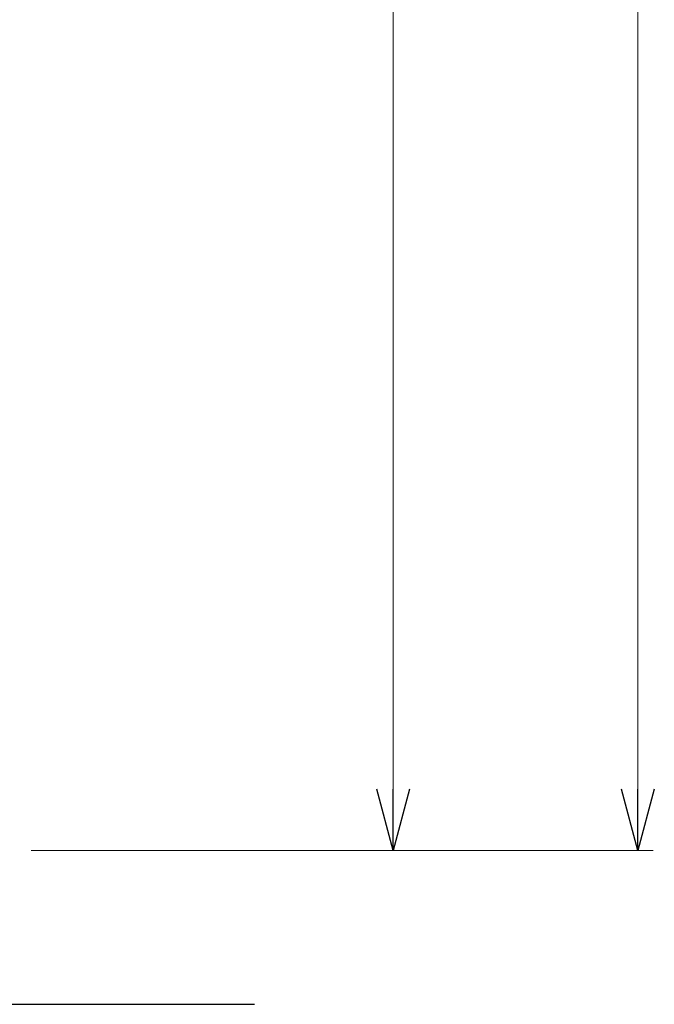
# Model space of a CAD drawing. Units: millimetres. Extents: x 3689 to 15333, y 3126 to 10075.
# Drawn here: x 9996 to 10410, y 3386 to 4026 of the extents above; entities that cross this region are included whole.
import ezdxf

# ---------------------------------------------------------------- set-up
doc = ezdxf.new("R2010")
doc.units = ezdxf.units.MM
doc.linetypes.add('実線', pattern=[0])
doc.layers.add('図面枠', color=7, linetype='Continuous', lineweight=50)

msp = doc.modelspace()

# ---------------------------------------------------------------- linework, layer by layer
at = {"color": 7, "linetype": '実線', "lineweight": 9, "ltscale": 0.001}
for p, q in [((10398.86, 3525.75), (10398.86, 5145.75)), ((10239.55, 3525.75), (10239.55, 5045.75))]:
    msp.add_line(p, q, dxfattribs=at)
at = {"color": 0, "linetype": 'ByBlock', "lineweight": -2}
for p, q in [((10239.55, 3485.75), (10228.83, 3525.75)), ((10250.27, 3525.75), (10239.55, 3485.75)), ((10239.55, 3485.75), (10239.55, 3525.75)), ((10398.86, 3485.75), (10388.14, 3525.75)), ((10409.58, 3525.75), (10398.86, 3485.75)), ((10398.86, 3485.75), (10398.86, 3525.75))]:
    msp.add_line(p, q, dxfattribs=at)
at = {"linetype": '実線', "lineweight": 9, "ltscale": 0.001}
for q in [(10249.55, 3485.75), (10408.86, 3485.75)]:
    msp.add_line((10003.91, 3485.75), q, dxfattribs=at)
at = {"layer": '図面枠', "lineweight": 25, "ltscale": 0.5}
msp.add_line((3688.91, 3385.75), (10149.24, 3385.75), dxfattribs=at)

doc.saveas('drawing.dxf')
